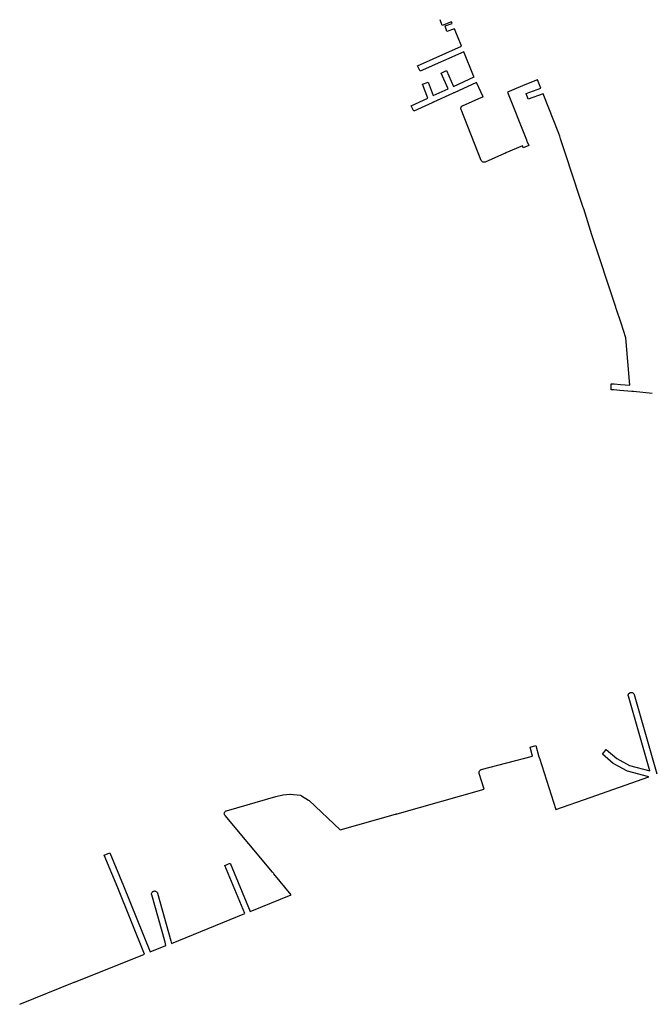
# Model space of a CAD drawing. Extents: x 176627 to 179269, y 1665742 to 1667616.
# Drawn here: x 176627 to 177779, y 1665816 to 1667616 of the extents above; entities that cross this region are included whole.
import ezdxf

# ---------------------------------------------------------------- set-up
doc = ezdxf.new("R2010")
doc.units = 0
doc.header["$MEASUREMENT"] = 0
doc.layers.add('0QUADRA10', color=7, linetype='CONTINUOUS')

msp = doc.modelspace()

# ---------------------------------------------------------------- linework, layer by layer
at = {"layer": '0QUADRA10'}
for p, q in [((177399.08, 1667605.88), (177395.25, 1667616.25)), ((177416.12, 1667612.12), (177399.08, 1667605.88)), ((177417.25, 1667609.38), (177416.12, 1667612.12)), ((177404.12, 1667605.25), (177417.25, 1667609.38)), ((177407.47, 1667594.75), (177404.12, 1667605.25)), ((177421.45, 1667599.25), (177407.47, 1667594.75)), ((177430.7, 1667577), (177421.45, 1667599.25)), ((177431.11, 1667576), (177430.7, 1667577)), ((177431.41, 1667575.25), (177431.11, 1667576)), ((177431.73, 1667574.38), (177431.41, 1667575.25)), ((177434.27, 1667567.88), (177431.73, 1667574.38)), ((177353.95, 1667532), (177434.27, 1667567.88)), ((177438.34, 1667557.62), (177358.45, 1667522)), ((177456.31, 1667513.88), (177438.34, 1667557.62)), ((177358.45, 1667522), (177353.95, 1667532)), ((177396.97, 1667518.75), (177407.03, 1667523.25)), ((177407.03, 1667523.25), (177419.7, 1667494.38)), ((177409.69, 1667489.75), (177396.97, 1667518.75)), ((177419.7, 1667494.38), (177457.23, 1667511.75)), ((177457.23, 1667511.75), (177456.31, 1667513.88)), ((177573.08, 1667506.12), (177550.25, 1667496.88)), ((177579.19, 1667491.12), (177573.08, 1667506.12)), ((177363.05, 1667498.12), (177373.36, 1667501.88)), ((177372.48, 1667472.88), (177363.05, 1667498.12)), ((177373.36, 1667501.88), (177382.5, 1667477.38)), ((177382.5, 1667477.38), (177409.69, 1667489.75)), ((177461.69, 1667501.62), (177420.52, 1667482.62)), ((177473.55, 1667475.5), (177461.69, 1667501.62)), ((177525.38, 1667486.88), (177518.39, 1667484)), ((177518.39, 1667484), (177552.89, 1667396.62)), ((177550.25, 1667496.88), (177525.38, 1667486.88)), ((177552.47, 1667481.12), (177579.19, 1667491.12)), ((177342.3, 1667459), (177372.48, 1667472.88)), ((177417.92, 1667481.5), (177383, 1667465.62)), ((177418.81, 1667481.88), (177417.92, 1667481.5)), ((177419.22, 1667482), (177418.81, 1667481.88)), ((177419.67, 1667482.25), (177419.22, 1667482)), ((177420.52, 1667482.62), (177419.67, 1667482.25)), ((177436.28, 1667459), (177471.27, 1667474.5)), ((177471.27, 1667474.5), (177472.12, 1667474.88)), ((177472.12, 1667474.88), (177472.55, 1667475)), ((177472.55, 1667475), (177472.98, 1667475.25)), ((177472.98, 1667475.25), (177473.55, 1667475.5)), ((177556.34, 1667470.88), (177552.47, 1667481.12)), ((177583.28, 1667481), (177556.34, 1667470.88)), ((177612.14, 1667408.12), (177583.28, 1667481)), ((177346.89, 1667449), (177342.3, 1667459)), ((177380.42, 1667464.5), (177346.89, 1667449)), ((177381.3, 1667464.88), (177380.42, 1667464.5)), ((177381.67, 1667465), (177381.3, 1667464.88)), ((177382.17, 1667465.25), (177381.67, 1667465)), ((177383, 1667465.62), (177382.17, 1667465.25)), ((177433, 1667454), (177433.08, 1667455)), ((177433.08, 1667453), (177433, 1667454)), ((177433.08, 1667455), (177433.33, 1667455.88)), ((177433.39, 1667452), (177433.08, 1667453)), ((177433.33, 1667455.88), (177433.73, 1667456.75)), ((177470.39, 1667359), (177433.39, 1667452)), ((177433.73, 1667456.75), (177434.28, 1667457.5)), ((177434.28, 1667457.5), (177434.97, 1667458.25)), ((177434.97, 1667458.25), (177435.75, 1667458.75)), ((177435.75, 1667458.75), (177436.28, 1667459)), ((177552.89, 1667396.62), (177553.22, 1667395.75)), ((177553.22, 1667395.75), (177553.58, 1667394.88)), ((177553.58, 1667394.88), (177553.92, 1667394)), ((177553.92, 1667394), (177557.27, 1667386.12)), ((177613.77, 1667403.38), (177612.14, 1667408.12)), ((177615.28, 1667398.25), (177613.77, 1667403.38)), ((177630.44, 1667352.88), (177615.28, 1667398.25)), ((177545.5, 1667385.75), (177515.5, 1667372.62)), ((177547.14, 1667381.88), (177545.5, 1667385.75)), ((177557.27, 1667386.12), (177547.14, 1667381.88)), ((177470.73, 1667358.25), (177470.39, 1667359)), ((177471.28, 1667357.5), (177470.73, 1667358.25)), ((177512.92, 1667371.5), (177477.72, 1667356)), ((177513.78, 1667371.88), (177512.92, 1667371.5)), ((177514.11, 1667372), (177513.78, 1667371.88)), ((177514.66, 1667372.25), (177514.11, 1667372)), ((177515.5, 1667372.62), (177514.66, 1667372.25)), ((177471.97, 1667356.75), (177471.28, 1667357.5)), ((177472.75, 1667356.25), (177471.97, 1667356.75)), ((177473.62, 1667355.88), (177472.75, 1667356.25)), ((177474.55, 1667355.62), (177473.62, 1667355.88)), ((177475.5, 1667355.5), (177474.55, 1667355.62)), ((177476.45, 1667355.62), (177475.5, 1667355.5)), ((177477.38, 1667355.88), (177476.45, 1667355.62)), ((177477.72, 1667356), (177477.38, 1667355.88)), ((177630.73, 1667352), (177630.44, 1667352.88)), ((177630.98, 1667351.25), (177630.73, 1667352)), ((177631.33, 1667350.25), (177630.98, 1667351.25)), ((177656.72, 1667272.88), (177631.33, 1667350.25)), ((177657.02, 1667272), (177656.72, 1667272.88)), ((177657.27, 1667271.25), (177657.02, 1667272)), ((177657.61, 1667270.25), (177657.27, 1667271.25)), ((177672.77, 1667223.25), (177657.61, 1667270.25)), ((177716.12, 1667090.88), (177672.77, 1667223.25)), ((177716.42, 1667090), (177716.12, 1667090.88)), ((177716.67, 1667089.25), (177716.42, 1667090)), ((177717.02, 1667088.25), (177716.67, 1667089.25)), ((177725.88, 1667061.25), (177717.02, 1667088.25)), ((177734.58, 1667034.88), (177725.88, 1667061.25)), ((177741.77, 1666948), (177734.58, 1667034.88)), ((177707.91, 1666939.5), (177707.91, 1666950.5)), ((177707.91, 1666950.5), (177712.91, 1666950.5)), ((177712.91, 1666950.5), (177713.39, 1666950.5)), ((177713.39, 1666950.5), (177724.77, 1666949.5)), ((177724.77, 1666949.5), (177741.77, 1666948)), ((177712.67, 1666939.5), (177707.91, 1666939.5)), ((177723.81, 1666938.5), (177712.67, 1666939.5)), ((177745.91, 1666936.62), (177723.81, 1666938.5)), ((177746.84, 1666936.5), (177745.91, 1666936.62)), ((177747.33, 1666936.5), (177746.84, 1666936.5)), ((177747.8, 1666936.5), (177747.33, 1666936.5)), ((177748.72, 1666936.38), (177747.8, 1666936.5)), ((177782.89, 1666932.62), (177748.72, 1666936.38)), ((177741.84, 1666385.75), (177742.72, 1666386.12)), ((177742.72, 1666386.12), (177743.64, 1666386.38)), ((177743.64, 1666386.38), (177744.59, 1666386.5)), ((177744.59, 1666386.5), (177745.55, 1666386.38)), ((177745.55, 1666386.38), (177746.47, 1666386.12)), ((177746.47, 1666386.12), (177747.34, 1666385.75)), ((177739.09, 1666381), (177739.17, 1666382)), ((177739.17, 1666380), (177739.09, 1666381)), ((177739.17, 1666382), (177739.42, 1666382.88)), ((177739.31, 1666379.5), (177739.17, 1666380)), ((177778.61, 1666242.88), (177739.31, 1666379.5)), ((177739.42, 1666382.88), (177739.83, 1666383.75)), ((177739.83, 1666383.75), (177740.38, 1666384.5)), ((177740.38, 1666384.5), (177741.06, 1666385.25)), ((177741.06, 1666385.25), (177741.84, 1666385.75)), ((177747.34, 1666385.75), (177748.12, 1666385.25)), ((177748.12, 1666385.25), (177748.81, 1666384.5)), ((177748.81, 1666384.5), (177749.36, 1666383.75)), ((177749.36, 1666383.75), (177749.77, 1666382.88)), ((177749.77, 1666382.88), (177749.88, 1666382.5)), ((177749.88, 1666382.5), (177791.52, 1666237.75)), ((177559.69, 1666286.62), (177570.31, 1666289.38)), ((177564.08, 1666270), (177559.69, 1666286.62)), ((177570.31, 1666289.38), (177575.73, 1666268.75)), ((177691.73, 1666273.75), (177698.86, 1666282.25)), ((177698.86, 1666282.25), (177718.42, 1666265.62)), ((177470.41, 1666245.38), (177564.08, 1666270)), ((177575.73, 1666268.75), (177575.97, 1666267.88)), ((177575.97, 1666267.88), (177576.08, 1666267.5)), ((177576.08, 1666267.5), (177576.23, 1666267)), ((177576.23, 1666267), (177576.53, 1666266.12)), ((177576.53, 1666266.12), (177606.5, 1666172.12)), ((177711.73, 1666256.75), (177691.73, 1666273.75)), ((177718.42, 1666265.62), (177741.36, 1666253.12)), ((177466.62, 1666241.88), (177467.03, 1666242.75)), ((177467.03, 1666242.75), (177467.58, 1666243.5)), ((177467.58, 1666243.5), (177468.27, 1666244.25)), ((177468.27, 1666244.25), (177469.05, 1666244.75)), ((177469.05, 1666244.75), (177469.92, 1666245.12)), ((177469.92, 1666245.12), (177470.41, 1666245.38)), ((177712.67, 1666256.12), (177711.73, 1666256.75)), ((177736.67, 1666243.12), (177712.67, 1666256.12)), ((177737.84, 1666242.75), (177736.67, 1666243.12)), ((177777, 1666232), (177737.84, 1666242.75)), ((177741.36, 1666253.12), (177778.61, 1666242.88)), ((177466.3, 1666240), (177466.38, 1666241)), ((177466.38, 1666239), (177466.3, 1666240)), ((177466.38, 1666241), (177466.62, 1666241.88)), ((177466.56, 1666238.38), (177466.38, 1666239)), ((177475.66, 1666209.75), (177466.56, 1666238.38)), ((177669.47, 1666194.25), (177777, 1666232)), ((177316.55, 1666164.62), (177475.66, 1666209.75)), ((177004.58, 1666170.25), (177094.78, 1666196.25)), ((177094.78, 1666196.25), (177107.3, 1666199.38)), ((177107.3, 1666199.38), (177108.14, 1666199.5)), ((177108.14, 1666199.5), (177120.14, 1666200.5)), ((177120.14, 1666200.5), (177121.19, 1666200.5)), ((177121.19, 1666200.5), (177139.59, 1666198.5)), ((177139.59, 1666198.5), (177139.95, 1666198.38)), ((177139.95, 1666198.38), (177140.88, 1666198.12)), ((177140.88, 1666198.12), (177141.92, 1666197.62)), ((177141.92, 1666197.62), (177154.72, 1666189.62)), ((177154.72, 1666189.62), (177155.58, 1666189)), ((177155.58, 1666189), (177212.64, 1666135.12)), ((177606.5, 1666172.12), (177669.47, 1666194.25)), ((177003.34, 1666169.75), (177004.22, 1666170.12)), ((177004.22, 1666170.12), (177004.58, 1666170.25)), ((177000.59, 1666165), (177000.67, 1666166)), ((177000.67, 1666164), (177000.59, 1666165)), ((177000.67, 1666166), (177000.92, 1666166.88)), ((177000.92, 1666163.12), (177000.67, 1666164)), ((177000.92, 1666166.88), (177001.33, 1666167.75)), ((177001.33, 1666162.25), (177000.92, 1666163.12)), ((177001.33, 1666167.75), (177001.88, 1666168.5)), ((177001.88, 1666161.5), (177001.33, 1666162.25)), ((177001.88, 1666168.5), (177002.56, 1666169.25)), ((177088.48, 1666057.88), (177001.88, 1666161.5)), ((177002.56, 1666169.25), (177003.34, 1666169.75)), ((177212.64, 1666135.12), (177313.81, 1666163.88)), ((177313.81, 1666163.88), (177314.72, 1666164.12)), ((177314.72, 1666164.12), (177315.09, 1666164.25)), ((177315.09, 1666164.25), (177315.64, 1666164.38)), ((177315.64, 1666164.38), (177316.55, 1666164.62)), ((176780.92, 1666088.88), (176791.08, 1666093.12)), ((176805.81, 1666028.88), (176780.92, 1666088.88)), ((176791.08, 1666093.12), (176816, 1666033.12)), ((177001.42, 1666069.88), (177011.58, 1666074.12)), ((177037.88, 1665982), (177001.42, 1666069.88)), ((177011.58, 1666074.12), (177048.08, 1665986.12)), ((177089.08, 1666057.25), (177088.48, 1666057.88)), ((177089.67, 1666056.5), (177089.08, 1666057.25)), ((177090.33, 1666055.75), (177089.67, 1666056.5)), ((177090.91, 1666055), (177090.33, 1666055.75)), ((177122.53, 1666016.25), (177090.91, 1666055)), ((176854.72, 1665908), (176805.81, 1666028.88)), ((176816, 1666033.12), (176864.95, 1665912.12)), ((176867.7, 1666018), (176867.78, 1666019)), ((176867.78, 1666017), (176867.7, 1666018)), ((176867.78, 1666019), (176868.03, 1666019.88)), ((176867.91, 1666016.5), (176867.78, 1666017)), ((176892.34, 1665929.75), (176867.91, 1666016.5)), ((176868.03, 1666019.88), (176868.44, 1666020.75)), ((176868.44, 1666020.75), (176868.98, 1666021.5)), ((176868.98, 1666021.5), (176869.67, 1666022.25)), ((176869.67, 1666022.25), (176870.45, 1666022.75)), ((176870.45, 1666022.75), (176871.33, 1666023.12)), ((176871.33, 1666023.12), (176872.25, 1666023.38)), ((176872.25, 1666023.38), (176873.2, 1666023.5)), ((176873.2, 1666023.5), (176874.16, 1666023.38)), ((176874.16, 1666023.38), (176875.08, 1666023.12)), ((176875.08, 1666023.12), (176875.95, 1666022.75)), ((176875.95, 1666022.75), (176876.73, 1666022.25)), ((176876.73, 1666022.25), (176877.42, 1666021.5)), ((176877.42, 1666021.5), (176877.97, 1666020.75)), ((176877.97, 1666020.75), (176878.38, 1666019.88)), ((176878.38, 1666019.88), (176878.5, 1666019.5)), ((176878.5, 1666019.5), (176903, 1665932.5)), ((177048.08, 1665986.12), (177122.53, 1666016.25)), ((176903.94, 1665927.62), (177037.88, 1665982)), ((176864.95, 1665912.12), (176893.55, 1665923.5)), ((176893.55, 1665923.5), (176892.34, 1665929.75)), ((176903, 1665932.5), (176903.11, 1665932)), ((176903.11, 1665932), (176903.94, 1665927.62)), ((176728.78, 1665857.5), (176854.72, 1665908)), ((176626.52, 1665816.25), (176726.16, 1665856.5)), ((176726.16, 1665856.5), (176727.02, 1665856.88)), ((176727.02, 1665856.88), (176727.75, 1665857.12)), ((176727.75, 1665857.12), (176728.78, 1665857.5))]:
    msp.add_line(p, q, dxfattribs=at)

doc.saveas('drawing.dxf')
